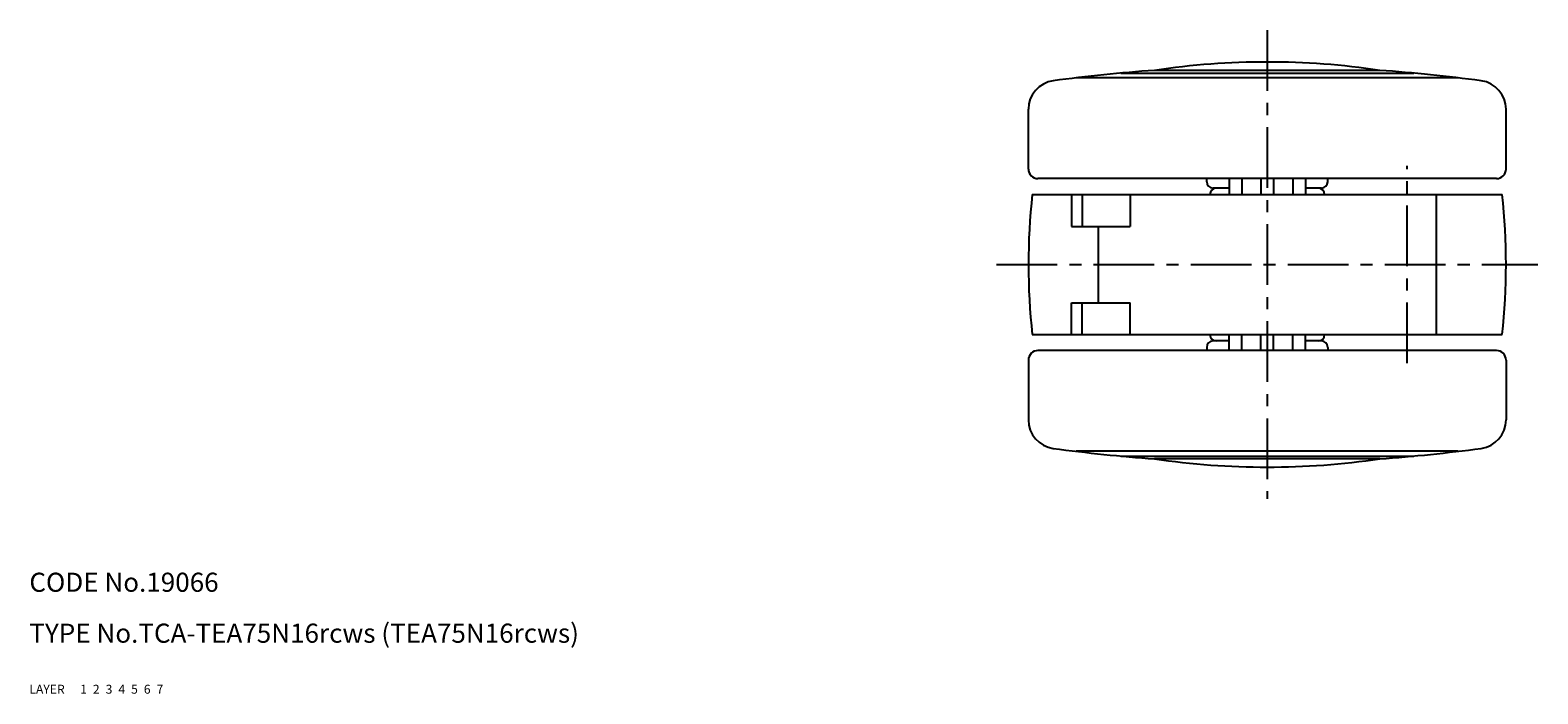
# Model space of a CAD drawing. Extents: x 10 to 571, y 10 to 424.
# Drawn here: x 10 to 247, y 10 to 114 of the extents above; entities that cross this region are included whole.
import ezdxf

# ---------------------------------------------------------------- set-up
doc = ezdxf.new("R2010")
doc.units = 0
doc.header["$MEASUREMENT"] = 0
for name, pattern in [('CENTER', [50.8, 31.75, -6.35, 6.35, -6.35]), ('DASHED', [19.05, 12.7, -6.35]), ('PHANTOM', [63.5, 31.75, -6.35, 6.35, -6.35, 6.35, -6.35])]:
    doc.linetypes.add(name, pattern=pattern)
for name, color, linetype in [('1', 7, 'CONTINUOUS'), ('2', 4, 'CONTINUOUS'), ('3', 2, 'DASHED'), ('4', 1, 'CENTER'), ('5', 6, 'PHANTOM'), ('6', 5, 'CONTINUOUS'), ('7', 3, 'CONTINUOUS')]:
    doc.layers.add(name, color=color, linetype=linetype)
doc.styles.get("Standard").update_dxf_attribs({"font": 'simplex.shx'})

msp = doc.modelspace()

# ---------------------------------------------------------------- linework, layer by layer
at = {"layer": '1', "linetype": 'Continuous'}
for p, q in [((234.4, 106.71), (174.4, 106.71)), ((181.4, 107.46), (227.4, 107.46)), ((222.1, 107.89), (186.7, 107.89)), ((166.9, 92.39), (166.9, 101.79)), ((241.9, 92.39), (241.9, 101.79)), ((240.4, 90.89), (168.4, 90.89)), ((194.9, 90.39), (194.9, 90.89)), ((198.4, 90.89), (198.4, 88.39)), ((200.4, 90.89), (200.4, 88.39)), ((203.4, 90.89), (203.4, 88.39)), ((205.4, 90.89), (205.4, 88.39)), ((208.4, 90.89), (208.4, 88.39)), ((210.4, 90.89), (210.4, 88.39)), ((213.9, 90.39), (213.9, 90.89)), ((167.5, 88.39), (241.29, 88.39)), ((173.67, 88.39), (173.67, 83.39)), ((175.36, 88.39), (175.36, 83.39)), ((182.86, 88.39), (182.86, 83.39)), ((198.4, 89.39), (195.9, 89.39)), ((212.9, 89.39), (210.4, 89.39)), ((230.93, 88.39), (230.93, 66.39)), ((173.67, 83.39), (182.86, 83.39)), ((177.86, 83.39), (177.86, 71.39)), ((173.67, 71.39), (182.86, 71.39)), ((173.67, 66.39), (173.67, 71.39)), ((175.36, 66.39), (175.36, 71.39)), ((182.86, 66.39), (182.86, 71.39)), ((167.5, 66.39), (241.29, 66.39)), ((198.4, 63.89), (198.4, 66.39)), ((200.4, 63.89), (200.4, 66.39)), ((203.4, 63.89), (203.4, 66.39)), ((205.4, 63.89), (205.4, 66.39)), ((208.4, 63.89), (208.4, 66.39)), ((210.4, 63.89), (210.4, 66.39)), ((194.9, 64.39), (194.9, 63.89)), ((198.4, 65.39), (195.9, 65.39)), ((212.9, 65.39), (210.4, 65.39)), ((213.9, 64.39), (213.9, 63.89)), ((166.9, 62.39), (166.9, 52.99)), ((240.4, 63.89), (168.4, 63.89)), ((241.9, 62.39), (241.9, 52.99)), ((234.4, 48.07), (174.4, 48.07)), ((181.4, 47.32), (227.4, 47.32)), ((222.1, 46.89), (186.7, 46.89))]:
    msp.add_line(p, q, dxfattribs=at)
for centre, radius, start, end in [((204.4, -10.8), 120, 81.5179, 98.4821), ((204.4, -141.48), 250, 94.0599, 97.7251), ((204.4, -141.48), 250, 82.2749, 85.9401), ((171.4, 101.79), 4.5, 97.7251, 180), ((237.4, 101.79), 4.5, 360, 82.2749), ((168.4, 92.39), 1.5, 180, 270), ((240.4, 92.39), 1.5, 270, 360), ((195.9, 90.39), 1, 180, 270), ((212.9, 90.39), 1, 270, 360), ((266.9, 77.39), 100, 173.6847, 186.3153), ((196.4, 88.39), 1, 90, 180), ((212.4, 88.39), 1, 360, 90), ((141.9, 77.39), 100, 353.6847, 6.3153), ((196.4, 66.39), 1, 180, 270), ((212.4, 66.39), 1, 270, 0), ((195.9, 64.39), 1, 90, 180), ((212.9, 64.39), 1, 0, 90), ((168.4, 62.39), 1.5, 90, 180), ((240.4, 62.39), 1.5, 360, 90), ((171.4, 52.99), 4.5, 180, 262.2749), ((237.4, 52.99), 4.5, 277.7251, 360), ((204.4, 296.26), 250, 262.2749, 265.9401), ((204.4, 296.26), 250, 274.0599, 277.7251), ((204.4, 165.58), 120, 261.5179, 278.4821)]:
    msp.add_arc(centre, radius, start, end, dxfattribs=at)
at = {"layer": '4', "linetype": 'CENTER', "ltscale": 0.3}
for p, q in [((204.4, 114.2), (204.4, 40.58)), ((226.4, 61.89), (226.4, 92.89)), ((161.9, 77.39), (246.9, 77.39))]:
    msp.add_line(p, q, dxfattribs=at)

# ---------------------------------------------------------------- texts
at = {"layer": '1', "linetype": 'Continuous', "ltscale": 0.25}
for s, p in [('LAYER', (10, 10)), ('1', (17.98, 10))]:
    msp.add_text(s, height=1.4, dxfattribs=at).set_placement(p)
at = {"layer": '2', "linetype": 'Continuous', "ltscale": 0.25}
msp.add_text('2', height=1.4, dxfattribs=at).set_placement((19.98, 10))
at = {"layer": '3', "linetype": 'DASHED', "ltscale": 0.25}
msp.add_text('3', height=1.4, dxfattribs=at).set_placement((21.98, 10))
at = {"layer": '4', "linetype": 'CENTER', "ltscale": 0.25}
msp.add_text('4', height=1.4, dxfattribs=at).set_placement((23.98, 10))
at = {"layer": '5', "linetype": 'PHANTOM', "ltscale": 0.25}
msp.add_text('5', height=1.4, dxfattribs=at).set_placement((25.98, 10))
at = {"layer": '6', "linetype": 'Continuous', "ltscale": 0.25}
msp.add_text('6', height=1.4, dxfattribs=at).set_placement((27.98, 10))
at = {"layer": '7', "linetype": 'Continuous', "ltscale": 0.25}
for s, height, p in [('CODE No.19066', 3, (10, 26)), ('TYPE No.TCA-TEA75N16rcws (TEA75N16rcws)', 3, (10, 18)), ('7', 1.4, (29.98, 10))]:
    msp.add_text(s, height=height, dxfattribs=at).set_placement(p)

doc.saveas('drawing.dxf')
